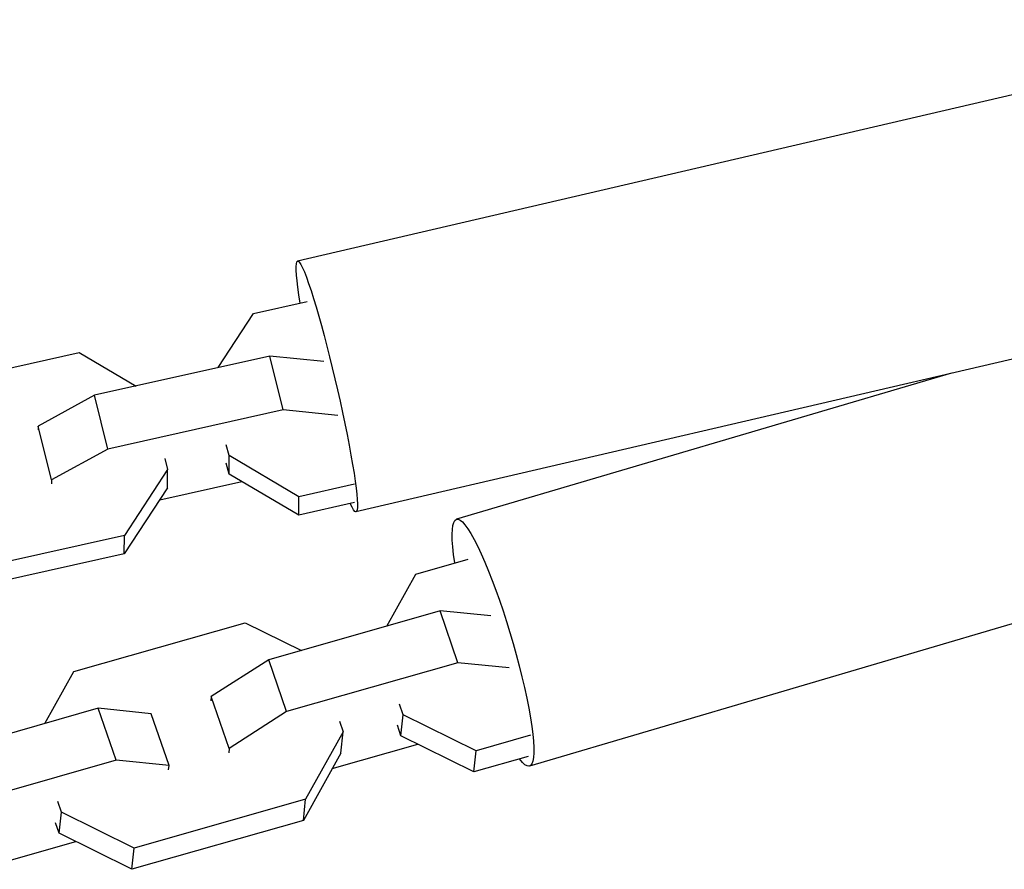
# Model space of a CAD drawing. Units: millimetres. Extents: x -6204 to 8071, y -12015 to 7568.
# Drawn here: x -1278 to -1177, y -2507 to -2420 of the extents above; entities that cross this region are included whole.
import ezdxf

# ---------------------------------------------------------------- set-up
doc = ezdxf.new("R2010")
doc.units = ezdxf.units.MM
doc.header["$LTSCALE"] = 20
doc.layers.add('2d', color=230, linetype='Continuous')

msp = doc.modelspace()

# ---------------------------------------------------------------- linework, layer by layer
at = {"layer": '2d'}
for p, q in [((-1143.01, -2420.01), (-1249.84, -2444.87)), ((-1137, -2445.82), (-1243.84, -2470.68)), ((-1254.39, -2450.28), (-1248.85, -2449.04)), ((-1258.02, -2455.84), (-1254.39, -2450.28)), ((-1290.41, -2458.3), (-1272.35, -2454.28)), ((-1272.35, -2454.28), (-1266.48, -2457.73)), ((-1252.69, -2454.66), (-1270.75, -2458.68)), ((-1247.13, -2455.21), (-1252.69, -2454.66)), ((-1251.32, -2460.2), (-1252.69, -2454.66)), ((-1182.52, -2456.42), (-1233.48, -2471.45)), ((-1270.75, -2458.68), (-1276.57, -2461.85)), ((-1269.38, -2464.22), (-1270.75, -2458.68)), ((-1251.32, -2460.2), (-1269.38, -2464.22)), ((-1245.7, -2460.76), (-1251.32, -2460.2)), ((-1275.2, -2467.4), (-1276.57, -2461.85)), ((-1276.57, -2461.85), (-1276.57, -2462.24)), ((-1269.38, -2464.22), (-1275.2, -2467.4)), ((-1256.91, -2464.9), (-1257.19, -2463.77)), ((-1263.51, -2465.18), (-1263.23, -2466.31)), ((-1256.91, -2466.79), (-1257.19, -2465.66)), ((-1249.72, -2469.13), (-1256.91, -2464.9)), ((-1256.91, -2466.79), (-1256.91, -2464.9)), ((-1263.23, -2466.31), (-1267.68, -2473.13)), ((-1263.23, -2468.2), (-1263.23, -2466.31)), ((-1249.72, -2471.02), (-1256.91, -2466.79)), ((-1121.65, -2466.09), (-1225.98, -2496.87)), ((-1275.2, -2467.4), (-1275.2, -2467.79)), ((-1264.05, -2469.45), (-1255.59, -2467.57)), ((-1263.23, -2468.2), (-1267.69, -2475.02)), ((-1243.99, -2467.85), (-1249.72, -2469.13)), ((-1249.72, -2471.02), (-1249.72, -2469.13)), ((-1243.99, -2469.74), (-1249.72, -2471.02)), ((-1267.68, -2473.13), (-1285.74, -2477.16)), ((-1267.69, -2475.02), (-1267.68, -2473.13)), ((-1267.69, -2475.02), (-1285.74, -2479.04)), ((-1237.68, -2477.1), (-1232.27, -2475.56)), ((-1240.66, -2482.45), (-1237.68, -2477.1)), ((-1235.16, -2480.88), (-1252.81, -2485.91)), ((-1229.95, -2481.41), (-1235.16, -2480.88)), ((-1233.33, -2486.23), (-1235.16, -2480.88)), ((-1272.89, -2487.13), (-1255.24, -2482.1)), ((-1255.24, -2482.1), (-1249.45, -2484.95)), ((-1252.81, -2485.91), (-1258.73, -2489.7)), ((-1250.98, -2491.26), (-1252.81, -2485.91)), ((-1233.33, -2486.23), (-1250.98, -2491.26)), ((-1228.06, -2486.76), (-1233.33, -2486.23)), ((-1275.87, -2492.48), (-1272.89, -2487.13)), ((-1258.73, -2489.7), (-1258.77, -2490.15)), ((-1256.9, -2495.05), (-1258.73, -2489.7)), ((-1270.37, -2490.91), (-1288.02, -2495.94)), ((-1264.91, -2491.47), (-1270.37, -2490.91)), ((-1268.54, -2496.26), (-1270.37, -2490.91)), ((-1238.97, -2491.57), (-1239.34, -2490.48)), ((-1263.08, -2496.81), (-1264.91, -2491.47)), ((-1250.98, -2491.26), (-1256.9, -2495.05)), ((-1239.2, -2493.75), (-1238.97, -2491.57)), ((-1231.46, -2495.28), (-1238.97, -2491.57)), ((-1245.53, -2492.24), (-1245.15, -2493.34)), ((-1239.2, -2493.75), (-1239.57, -2492.66)), ((-1245.15, -2493.34), (-1249.02, -2500.28)), ((-1245.38, -2495.52), (-1245.15, -2493.34)), ((-1231.69, -2497.46), (-1239.2, -2493.75)), ((-1225.85, -2493.68), (-1231.46, -2495.28)), ((-1256.9, -2495.05), (-1256.94, -2495.5)), ((-1246.27, -2497.11), (-1237.47, -2494.6)), ((-1245.38, -2495.52), (-1249.24, -2502.46)), ((-1231.69, -2497.46), (-1231.46, -2495.28)), ((-1226.09, -2495.86), (-1231.69, -2497.46)), ((-1268.54, -2496.26), (-1286.19, -2501.29)), ((-1263.08, -2496.81), (-1268.54, -2496.26)), ((-1263.13, -2497.26), (-1263.08, -2496.81)), ((-1274.17, -2501.6), (-1274.55, -2500.51)), ((-1249.02, -2500.28), (-1266.67, -2505.31)), ((-1249.24, -2502.46), (-1249.02, -2500.28)), ((-1274.4, -2503.78), (-1274.17, -2501.6)), ((-1266.67, -2505.31), (-1274.17, -2501.6)), ((-1274.4, -2503.78), (-1274.78, -2502.69)), ((-1249.24, -2502.46), (-1266.9, -2507.49)), ((-1266.9, -2507.49), (-1274.4, -2503.78)), ((-1281.48, -2507.14), (-1272.68, -2504.63)), ((-1266.9, -2507.49), (-1266.67, -2505.31))]:
    msp.add_line(p, q, dxfattribs=at)
at = {"layer": '2d', "extrusion": (0, 0, -1)}
for centre, major_axis, ratio, start_param, end_param in [((-1246.84, -2457.78), (-3, 12.91), 0.075359, -0.826942, 3.524739), ((-1229.73, -2484.16), (-3.75, 12.71), 0.148505, -0.825757, 3.532627)]:
    msp.add_ellipse(centre, major_axis=major_axis, ratio=ratio, start_param=start_param, end_param=end_param, dxfattribs=at)

doc.saveas('drawing.dxf')
